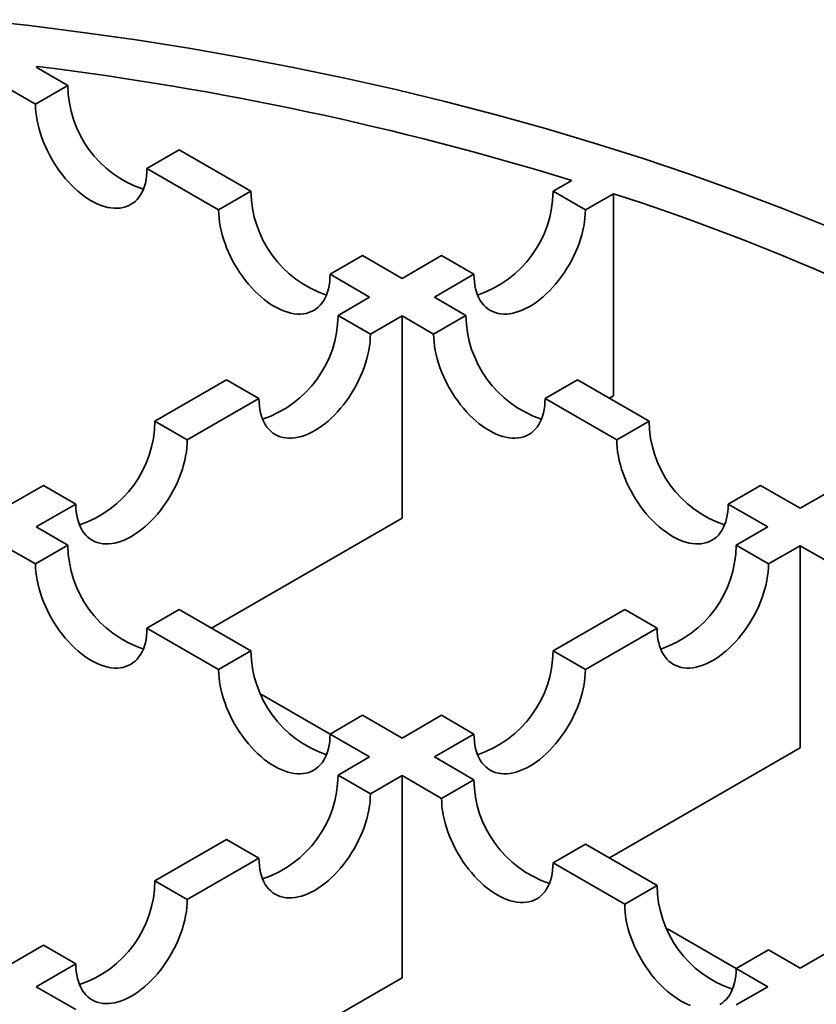
# Model space of a CAD drawing. Units: inches. Extents: x 0.2 to 8.4, y 0.1 to 10.9.
# Drawn here: x 2.5 to 2.7, y 6 to 6.2 of the extents above; entities that cross this region are included whole.
import ezdxf

# ---------------------------------------------------------------- set-up
doc = ezdxf.new("R2010")
doc.units = ezdxf.units.IN
doc.header["$MEASUREMENT"] = 0

msp = doc.modelspace()

# ---------------------------------------------------------------- linework, layer by layer
at = {"color": 7, "linetype": 'Continuous', "lineweight": 35}
for p, q in [((2.529727262978399, 6.172012385025915), (2.529443155469798, 6.171848373252288)), ((2.529727262978399, 6.171684358421015), (2.529727262978399, 6.172012385025915)), ((2.536346853850235, 6.167862953009316), (2.529443155469798, 6.171848373252288)), ((2.522372072705757, 6.167766324061467), (2.529275771086194, 6.163780903818497)), ((2.536346853850235, 6.167862953009316), (2.529275771086194, 6.163780903818497)), ((2.560705844807635, 6.153800806850807), (2.553634762043594, 6.149718757659986)), ((2.576365190581617, 6.144760858956188), (2.560705844807635, 6.153800806850807)), ((2.553634762043594, 6.149718757659986), (2.569294107817576, 6.140678809765368)), ((2.642371800162614, 6.144761057273034), (2.64647800665853, 6.147131519826413)), ((2.576365190581617, 6.144760858956188), (2.569294107817576, 6.140678809765368)), ((2.642371800162614, 6.144761057273034), (2.64944286996318, 6.140679015565868)), ((2.655581645563341, 6.144222855287092), (2.64944286996318, 6.140679015565868)), ((2.655581645563341, 6.100027585073977), (2.655581645563341, 6.144222855287092)), ((2.600724188020754, 6.130698709055851), (2.593653105256713, 6.12661665986503)), ((2.609368323606077, 6.125708555800842), (2.600724188020754, 6.130698709055851)), ((2.609368323606077, 6.125708555800842), (2.618012809205214, 6.130698911114525)), ((2.618012809205214, 6.130698911114525), (2.62508387900578, 6.126616869407359)), ((2.593653105256713, 6.12661665986503), (2.602297240842036, 6.121626506610022)), ((2.62508387900578, 6.126616869407359), (2.616439393406643, 6.121626514093676)), ((2.595393723950243, 6.117641191138215), (2.602297240842036, 6.121626506610022)), ((2.623343253830512, 6.117641000305023), (2.616439393406643, 6.121626514093676)), ((2.595393723950243, 6.117641191138215), (2.60246479375081, 6.113559149431049)), ((2.609368310642603, 6.117544464902856), (2.60246479375081, 6.113559149431049)), ((2.609368310642603, 6.117544464902856), (2.609368310642603, 6.073349194689741)), ((2.609368310642603, 6.117544464902856), (2.616272171066472, 6.113558951114203)), ((2.623343253830512, 6.117641000305023), (2.616272171066472, 6.113558951114203)), ((2.555375387218861, 6.094539097085086), (2.571034732992843, 6.103579044979705)), ((2.571034732992843, 6.103579044979705), (2.57810580279341, 6.099497003272539)), ((2.647702248028781, 6.103578852275599), (2.640631165264741, 6.099496803084779)), ((2.6633616002845, 6.094538900639153), (2.647702248028781, 6.103578852275599)), ((2.57810580279341, 6.099497003272539), (2.562446457019427, 6.09045705537792)), ((2.640631165264741, 6.099496803084779), (2.65629051752046, 6.090456851448334)), ((2.655581645563341, 6.100027585073977), (2.654717759618224, 6.099528874333218)), ((2.555375387218861, 6.094539097085086), (2.562446457019427, 6.09045705537792)), ((2.6633616002845, 6.094538900639153), (2.65629051752046, 6.090456851448334)), ((2.522372079187494, 6.075486692900403), (2.531016396261461, 6.080476950926577)), ((2.531016396261461, 6.080476950926577), (2.538087466062028, 6.076394909219411)), ((2.687720592862335, 6.080476753545187), (2.680649510098294, 6.076394704354366)), ((2.696364555871403, 6.07548669991633), (2.687720592862335, 6.080476753545187)), ((2.705009041470539, 6.080477055230012), (2.696364555871403, 6.07548669991633)), ((2.538087466062028, 6.076394909219411), (2.52944314898806, 6.071404651193237)), ((2.680649510098294, 6.076394704354366), (2.689293473107362, 6.071404650725509)), ((2.609368310642603, 6.073349194689741), (2.567721528163115, 6.049307018916433)), ((2.536347009411929, 6.067419137404586), (2.52944314898806, 6.071404651193237)), ((2.689293473107362, 6.071404650725509), (2.682389956215569, 6.067419335253702)), ((2.522372092150968, 6.067322616969727), (2.529275952574837, 6.063337103181073)), ((2.536347009411929, 6.067419137404586), (2.529275952574837, 6.063337103181073)), ((2.689461024395701, 6.063337294481993), (2.682389956215569, 6.067419335253702)), ((2.689461024395701, 6.063337294481993), (2.696364541287494, 6.0673226099538)), ((2.696364541287494, 6.023127339740685), (2.696364541287494, 6.0673226099538)), ((2.696364541287494, 6.0673226099538), (2.705008504296563, 6.062332556324943)), ((2.560706003610197, 6.05335698937516), (2.553634946773106, 6.04927495515165)), ((2.576365355865917, 6.044317037738716), (2.560706003610197, 6.05335698937516)), ((2.658030965258169, 6.053357189095192), (2.642371619484187, 6.044317241200575)), ((2.665102033438301, 6.049275148323483), (2.658030965258169, 6.053357189095192)), ((2.553634946773106, 6.04927495515165), (2.569294299028825, 6.040235003515204)), ((2.649442687664318, 6.040235200428866), (2.665102033438301, 6.049275148323483)), ((2.576365355865917, 6.044317037738716), (2.569294299028825, 6.040235003515204)), ((2.649442687664318, 6.040235200428866), (2.642371619484187, 6.044317241200575)), ((2.578637467294072, 6.034824966061736), (2.593653273781882, 6.026156525489269)), ((2.600724348443751, 6.030254890644748), (2.593653291606659, 6.026172856421238)), ((2.60936831145282, 6.025264837015892), (2.600724348443751, 6.030254890644748)), ((2.618012628526787, 6.030255095042063), (2.60936831145282, 6.025264837015892)), ((2.625083696706919, 6.026173054270354), (2.618012628526787, 6.030255095042063)), ((2.593653291606659, 6.026172856421238), (2.602297254615728, 6.021182802792381)), ((2.616439379632951, 6.021182796244182), (2.625083696706919, 6.026173054270354)), ((2.654717758808006, 5.999085163967377), (2.696364541287494, 6.023127339740685)), ((2.602297254615728, 6.021182802792381), (2.595393556235291, 6.017197382549409)), ((2.625083342642019, 6.016192742615326), (2.616439379632951, 6.021182796244182)), ((2.602464624415423, 6.013115341777699), (2.595393556235291, 6.017197382549409)), ((2.602464624415423, 6.013115341777699), (2.60936832279586, 6.017100762020672)), ((2.60936832279586, 5.972905491807555), (2.60936832279586, 6.017100762020672)), ((2.60936832279586, 6.017100762020672), (2.618012285804928, 6.012110708391813)), ((2.625083342642019, 6.016192742615326), (2.618012285804928, 6.012110708391813)), ((2.571034565277891, 6.003135236390899), (2.555375219503909, 5.994095288496281)), ((2.578105633458023, 5.99905319561919), (2.571034565277891, 6.003135236390899)), ((2.649442335219854, 6.00213059552136), (2.642371278382762, 5.998048561297847)), ((2.665101687475573, 5.993090643884912), (2.649442335219854, 6.00213059552136)), ((2.562446287684041, 5.990013247724571), (2.578105633458023, 5.99905319561919)), ((2.642371278382762, 5.998048561297847), (2.658030630638482, 5.989008609661401)), ((2.562446287684041, 5.990013247724571), (2.555375219503909, 5.994095288496281)), ((2.665101687475573, 5.993090643884912), (2.658030630638482, 5.989008609661401)), ((2.667373798903728, 5.983598572207933), (2.682389604581322, 5.974930132103195)), ((2.531016222064772, 5.980033138595943), (2.522372086479448, 5.975042985340934)), ((2.538087290244903, 5.975951097824234), (2.531016222064772, 5.980033138595943)), ((2.689460681673842, 5.97902849585549), (2.68238962483675, 5.974946461631978)), ((2.696364542097711, 5.975042982066836), (2.689460681673842, 5.97902849585549)), ((2.705008859171679, 5.980033240093008), (2.696364542097711, 5.975042982066836)), ((2.52944315465958, 5.970960944569225), (2.538087290244903, 5.975951097824234)), ((2.68238962483675, 5.974946461631978), (2.689293485260619, 5.970960947843325)), ((2.567721527352897, 5.948863308550594), (2.60936832279586, 5.972905491807555)), ((2.538087117668648, 5.965970890940368), (2.52944315465958, 5.970960944569225)), ((2.689293485260619, 5.970960947843325), (2.682389786880182, 5.966975527600353))]:
    msp.add_line(p, q, dxfattribs=at)
at = {"color": 7, "linetype": 'Continuous', "lineweight": 35, "flags": 128}
for points in [[(2.757187674774789, 6.110599139069972), (2.748529305294392, 6.115364438439674), (2.739659283595397, 6.119998196209757), (2.730583580978277, 6.124497264568016), (2.721308364005839, 6.128858622456645), (2.711839890795432, 6.133079315703003), (2.702184532894806, 6.13715647432556), (2.692348872508168, 6.141087376144966), (2.682339495080602, 6.144869327045573), (2.672163186991041, 6.148499786326654), (2.661826864253168, 6.151976318058645), (2.651337455844138, 6.155296538697566), (2.640702104638438, 6.158458240565317), (2.629927947028815, 6.161459249660244), (2.619022320341876, 6.164297575330231), (2.607992542459012, 6.166971268083262), (2.596846093305049, 6.169478524358585), (2.585590504658709, 6.171817660333919), (2.574233412006514, 6.17398711192546), (2.562782450834982, 6.17598537491864), (2.551245373301904, 6.177811117222942), (2.539629970455494, 6.179463104035364), (2.527944098161341, 6.180940212807717), (2.516195677102404, 6.182241463181255)], [(2.529275771086194, 6.163780903818497), (2.529297990481601, 6.162918887464141), (2.529364570886975, 6.16203436066347), (2.529475265996299, 6.161130552881295), (2.529629673941862, 6.16021076093167), (2.529827237294257, 6.159278337399733), (2.530067230098908, 6.158336687365852), (2.53034878380302, 6.157389243263581), (2.530670848365152, 6.156439474699893), (2.531032282999543, 6.155490827883022), (2.531431726541363, 6.154546788763904), (2.531867765971885, 6.153610775456967), (2.532338780856788, 6.152686221962523), (2.532843060017428, 6.151776495376339), (2.533378762640418, 6.15088491787279), (2.533943931241097, 6.150014742380246), (2.534536517590485, 6.149169137613767), (2.535154343824854, 6.148351197427536), (2.535795167263104, 6.147563899654155), (2.536456641516339, 6.146810121070737), (2.537136355378289, 6.146092611205505), (2.537831819861837, 6.145413994207797), (2.538540520052918, 6.144776731428572), (2.539259850293144, 6.144183160709905), (2.539987191960652, 6.143635443998186), (2.540719887543155, 6.143135582311428), (2.541455266564894, 6.142685397029528), (2.542190645586633, 6.142286531765476), (2.542923341169136, 6.141940441139276), (2.543650682836644, 6.141648387036716), (2.544370000113395, 6.14141144422181), (2.545078700304476, 6.141230459177308), (2.545774164788024, 6.141106109973928), (2.546453878649974, 6.141038838918684), (2.547115352903209, 6.141028895585596), (2.547756176341459, 6.141076314365939), (2.548374002575828, 6.141180927565561), (2.548966588925216, 6.141342346696337), (2.549531757525896, 6.141559992412023), (2.55006747311236, 6.14183305334875), (2.550571752273, 6.142160551609137), (2.551042767157902, 6.142541282893053), (2.55147879362495, 6.142973863273196), (2.551878250130244, 6.143456707211928), (2.552239671801161, 6.143988057966141), (2.552561749326768, 6.144565971217742), (2.552843290067405, 6.145188347816315), (2.553083282872056, 6.145852908055967), (2.553280846224451, 6.146557229796513), (2.553435254170014, 6.147298746126895), (2.553545962242813, 6.148074740572613), (2.553612542648187, 6.148882395273509), (2.553634762043594, 6.149718757659986)], [(2.569294107817576, 6.140678809765368), (2.569316327212983, 6.139816793411013), (2.569382920581832, 6.138932259126687), (2.569493615691155, 6.138028451344512), (2.569648023636718, 6.137108659394887), (2.569845586989113, 6.136176235862949), (2.570085579793765, 6.135234585829069), (2.570367133497876, 6.134287141726799), (2.570689198060009, 6.133337373163108), (2.571050619730925, 6.132388733829893), (2.57145007623622, 6.131444687227121), (2.571886115666742, 6.130508673920184), (2.572357130551644, 6.12958412042574), (2.572861409712285, 6.128674393839556), (2.573397112335274, 6.127782816336008), (2.573962280935954, 6.126912640843464), (2.574554867285342, 6.126067036076984), (2.57517269351971, 6.125249095890753), (2.575813516957961, 6.124461798117372), (2.576474991211195, 6.123708019533953), (2.577154705073145, 6.122990509668722), (2.577850169556694, 6.122311892671014), (2.578558869747775, 6.121674629891789), (2.579278187024526, 6.121081066656776), (2.580005528692033, 6.120533349945057), (2.580738224274537, 6.1200334882583), (2.581473603296276, 6.119583302976399), (2.582208982318015, 6.119184437712349), (2.582941690863993, 6.118838339602494), (2.583669019568026, 6.118546292983588), (2.584388349808251, 6.118309342685028), (2.585097043517595, 6.118128361382353), (2.585792514482881, 6.118004008437145), (2.586472228344831, 6.117936737381901), (2.587133702598065, 6.117926794048812), (2.587774526036315, 6.117974212829157), (2.588392352270684, 6.118078826028778), (2.588984932138335, 6.118240248901381), (2.589550107220752, 6.11845789087524), (2.590085816325479, 6.118730955553794), (2.590590095486119, 6.119058453814181), (2.591061110371022, 6.119439185098098), (2.591497136838069, 6.119871765478239), (2.591896593343364, 6.120354609416972), (2.592258015014281, 6.120885960171186), (2.592580092539887, 6.121463873422785), (2.592861633280525, 6.12208625002136), (2.593101626085176, 6.122750810261011), (2.593299189437571, 6.123455132001558), (2.593453603864871, 6.124196644590111), (2.593564305455932, 6.124972642777657), (2.593630885861306, 6.125780297478552), (2.593653105256713, 6.12661665986503)], [(2.62508387900578, 6.126616869407359), (2.625106098401187, 6.125780507020881), (2.625172678806562, 6.124972852319986), (2.625283360952411, 6.124196842906957), (2.625437781861448, 6.12345533406023), (2.625635345213843, 6.122751012319684), (2.625875350981969, 6.122086459563688), (2.626156891722606, 6.121464082965113), (2.626478956284738, 6.120886162229858), (2.626840377955655, 6.120354811475646), (2.62723983446095, 6.119871967536913), (2.627675873891472, 6.119439394640425), (2.628146888776374, 6.119058663356508), (2.628651167937015, 6.118731165096122), (2.629186870560004, 6.11845809667574), (2.629752052124158, 6.11824045844371), (2.630344612546597, 6.118079024345623), (2.63096245174444, 6.117974418629657), (2.631603262219216, 6.117926992365659), (2.632264736472451, 6.117936935698747), (2.632944463297875, 6.118004214237646), (2.633639927781424, 6.118128563441027), (2.63434861500903, 6.118309541001874), (2.63506795821273, 6.118546498784089), (2.635795286916763, 6.118838545402995), (2.636527982499267, 6.119184636029194), (2.63726337448448, 6.119583508776899), (2.637998740542745, 6.120033686575145), (2.638731436125248, 6.120533548261903), (2.63945879075623, 6.121081272457277), (2.640178108032981, 6.121674835692289), (2.640886795260588, 6.122312090987859), (2.641582285671085, 6.122990722952878), (2.642261986569561, 6.123708225334455), (2.642923460822795, 6.124462003917873), (2.643564271297571, 6.125249294207599), (2.644182110495414, 6.126067241877485), (2.644774696844802, 6.126912846643964), (2.645339878408956, 6.127783029620162), (2.645875581031946, 6.128674607123711), (2.646379860192586, 6.129584333709896), (2.646850875077489, 6.130508887204339), (2.647286888581062, 6.131444885543967), (2.647686345086357, 6.132388932146739), (2.648047766757273, 6.133337571479955), (2.648369857246354, 6.134287355010954), (2.648651397986991, 6.13523479162957), (2.648891377828168, 6.136176434179795), (2.649088941180563, 6.137108857711733), (2.649243362089601, 6.138028657145012), (2.649354070162399, 6.138932472410843), (2.649420650567773, 6.139816999211513), (2.64944286996318, 6.140679015565868)], [(2.57810580279341, 6.099497003272539), (2.578128022188817, 6.09866064088606), (2.578194602594191, 6.097852986185166), (2.578305310666989, 6.097076991739447), (2.578459731576026, 6.09633548289272), (2.578657294928422, 6.095631161152174), (2.578897274769599, 6.094966593428868), (2.579178815510236, 6.094344216830294), (2.579500905999317, 6.093766311062348), (2.579862327670233, 6.093234960308135), (2.580261784175528, 6.092752116369403), (2.580697797679101, 6.092319528505606), (2.581168812564003, 6.091938797221689), (2.581673091724644, 6.091611298961302), (2.582208820274583, 6.09133824550823), (2.582773975911788, 6.09112059230889), (2.583366562261176, 6.090959173178113), (2.583984401459019, 6.090854567462147), (2.584625211933794, 6.090807141198148), (2.585286686187029, 6.090817084531237), (2.585966387085505, 6.090884348102826), (2.586661877496002, 6.091008712273515), (2.587370564723609, 6.091189689834364), (2.588089882000359, 6.091426632649269), (2.588817236631342, 6.091718694235484), (2.589549932213845, 6.092064784861684), (2.59028529827211, 6.09246364264208), (2.591020690257323, 6.092913835407635), (2.591753385839827, 6.093413697094393), (2.59248071454386, 6.093961406322457), (2.59320005774756, 6.09455498452478), (2.593908744975166, 6.095192239820349), (2.594604209458715, 6.095870856818057), (2.595283936284139, 6.096588374166944), (2.595945410537374, 6.097342152750362), (2.596586221012149, 6.098129443040088), (2.597204060209993, 6.098947390709974), (2.597796620632431, 6.099792980509145), (2.598361802196586, 6.100663163485342), (2.598897504819575, 6.101554740988891), (2.599401783980216, 6.102464467575076), (2.599872798865118, 6.103389021069519), (2.60030883829564, 6.104325034376457), (2.600708294800935, 6.105269080979229), (2.601069716471852, 6.106217720312444), (2.601391781033984, 6.107167488876134), (2.601673347701571, 6.10811494046206), (2.601913327542747, 6.109056583012284), (2.602110890895142, 6.109989006544223), (2.602265311804179, 6.110908805977502), (2.602375993950028, 6.111812606276023), (2.602442574355403, 6.112697133076694), (2.60246479375081, 6.113559149431049)], [(2.616272171066472, 6.113558951114203), (2.616294390461879, 6.112696934759848), (2.616360970867253, 6.111812407959177), (2.616471672458315, 6.110908596435174), (2.616626086885614, 6.109988800743722), (2.616823650238009, 6.109056377211784), (2.61706364304266, 6.108114727177904), (2.617345183783297, 6.107167290559287), (2.617667261308904, 6.106217514511944), (2.618028682979821, 6.105268875178727), (2.618428139485116, 6.104324828575955), (2.618864165952163, 6.103388822752673), (2.619335180837065, 6.10246426925823), (2.619839459997706, 6.101554542672046), (2.620375169102433, 6.10066296142667), (2.62094034418485, 6.099792782192298), (2.6215329240525, 6.098947181167646), (2.622150750286869, 6.098129240981415), (2.62279157372512, 6.097341943208034), (2.623453047978354, 6.096588164624616), (2.624132755358567, 6.095870658501211), (2.624828232805589, 6.095192034019849), (2.625536920033196, 6.094554778724278), (2.626256250273422, 6.093961208005611), (2.626983591940929, 6.093413491293892), (2.627716287523433, 6.092913629607135), (2.628451666545172, 6.092463444325234), (2.629187045566911, 6.092064579061184), (2.629919741149414, 6.091718488434983), (2.630647082816922, 6.091426434332424), (2.631366413057147, 6.091189484033863), (2.632075106766491, 6.091008502731188), (2.632770577731776, 6.090884149785979), (2.633450291593726, 6.090816878730736), (2.634111759365224, 6.090806939139474), (2.634752582803474, 6.090854357919819), (2.635370409037843, 6.090958971119441), (2.635962995387231, 6.091120390250216), (2.636528170469648, 6.091338032224074), (2.637063873092638, 6.091611100644456), (2.637568152253278, 6.091938598904843), (2.638039167138181, 6.09231933018876), (2.638475196846096, 6.092751908697988), (2.638874653351391, 6.093234752636722), (2.639236075022307, 6.093766103390934), (2.639558149307046, 6.094344018513448), (2.639839693288552, 6.094966393241108), (2.640079686093203, 6.09563095348076), (2.640277249445598, 6.096335275221306), (2.640431663872898, 6.09707678780986), (2.640542362223091, 6.09785278786832), (2.640608942628464, 6.098660442569215), (2.640631165264741, 6.099496803084779)], [(2.538087466062028, 6.076394909219411), (2.538109685457435, 6.075558546832933), (2.538176265862809, 6.074750892132038), (2.538286960972133, 6.073974890202664), (2.53844138188117, 6.073233381355937), (2.538638945233565, 6.072529059615391), (2.538878938038216, 6.07186449937574), (2.539160478778853, 6.071242122777165), (2.53948255630446, 6.070664209525566), (2.539843977975377, 6.070132858771353), (2.540243434480671, 6.069650014832619), (2.540679460947719, 6.069217434452478), (2.541150475832621, 6.068836703168561), (2.541654754993262, 6.068509204908175), (2.542190457616251, 6.068236136487792), (2.542755639180406, 6.068018498255761), (2.543348212566319, 6.06785707164133), (2.543966051764162, 6.067752465925365), (2.544606862238938, 6.067705039661366), (2.545268336492173, 6.067714982994454), (2.545948050354123, 6.067782254049698), (2.546643527801146, 6.067906610736733), (2.547352215028752, 6.068087588297581), (2.548071545268977, 6.068324538596142), (2.548798886936485, 6.068616592698701), (2.549531582518989, 6.068962683324902), (2.550266961540728, 6.069361548588952), (2.551002340562466, 6.069811733870852), (2.55173503614497, 6.070311595557609), (2.552462377812478, 6.070859312269328), (2.553181708052703, 6.071452882987996), (2.553890395280309, 6.072090138283566), (2.554585872727333, 6.072768762764929), (2.555265586589282, 6.073486272630162), (2.555927060842517, 6.07424005121358), (2.556567871317293, 6.075027341503306), (2.557185710515137, 6.075845289173191), (2.55777828390105, 6.076690886456015), (2.558343465465204, 6.077561069432215), (2.558879168088194, 6.078452646935764), (2.559383447248834, 6.079362373521947), (2.559854462133736, 6.080286927016392), (2.560290488600784, 6.081222932839674), (2.560689945106078, 6.082166979442445), (2.561051366776995, 6.083115618775662), (2.561373444302602, 6.084065394823006), (2.561654985043239, 6.085012831441622), (2.56189497784789, 6.085954481475502), (2.562092541200285, 6.086886905007439), (2.562246962109322, 6.08780670444072), (2.562357657218647, 6.088710512222894), (2.56242423762402, 6.089595039023566), (2.562446457019427, 6.09045705537792)], [(2.65629051752046, 6.090456851448334), (2.656312736915867, 6.089594835093978), (2.656379320562109, 6.088710306422393), (2.656490018912302, 6.087806496769304), (2.656644430098734, 6.086886702948767), (2.656841993451128, 6.085954279416828), (2.65708198625578, 6.085012629382948), (2.657363533478154, 6.084065189022504), (2.657685604522024, 6.083115416716988), (2.658047029433809, 6.082166775512859), (2.658446485939104, 6.081222728910086), (2.658882515647019, 6.08028672121589), (2.659353530531922, 6.079362167721446), (2.659857809692562, 6.078452441135262), (2.660393512315552, 6.077560863631713), (2.660958687397969, 6.076690684397343), (2.661551270506488, 6.075845081501777), (2.662169099981726, 6.075027139444632), (2.662809920179107, 6.074239843542165), (2.663471391191474, 6.07348606682966), (2.664151105053424, 6.072768556964428), (2.664846576018709, 6.072089936224892), (2.665555269728053, 6.071452677187495), (2.666274598347844, 6.070859107404285), (2.667001938394917, 6.070311391628023), (2.667734633977421, 6.069811529941265), (2.66847001299916, 6.069361344659365), (2.669205393641333, 6.068962478459857), (2.669938089223836, 6.068616387833658), (2.67066542927091, 6.068324334666554), (2.671384757890701, 6.068087385303451), (2.672093451600044, 6.067906404000776), (2.67278892256533, 6.067782051055567), (2.673468634806845, 6.067714780935781), (2.674130107439646, 6.067704838538149), (2.674770927637028, 6.067752259189406), (2.675388757112266, 6.067856870518114), (2.67598133860035, 6.06801829245526), (2.676546513682768, 6.068235934429119), (2.677082217926191, 6.068509001914044), (2.677586498707266, 6.068836499238974), (2.678057511971734, 6.069217231458347), (2.678493543300084, 6.069649809032119), (2.678892998184944, 6.070132653906308), (2.679254422286513, 6.070664003257336), (2.679576494950817, 6.071241919315307), (2.679858041362974, 6.071864292639782), (2.680098033357408, 6.072528853347161), (2.680295596709803, 6.073233175087708), (2.680450009516668, 6.073974688611719), (2.680560707866861, 6.074750688670179), (2.680627289892669, 6.075558342435617), (2.680649510098294, 6.076394704354366)], [(2.529275952574837, 6.063337103181073), (2.529298171970245, 6.062475086826718), (2.529364752375619, 6.061590560026048), (2.52947545396668, 6.060686748502045), (2.52962986839398, 6.059766952810593), (2.529827431746375, 6.058834529278655), (2.530067424551026, 6.057892879244775), (2.530348965291664, 6.056945442626159), (2.530671042817271, 6.055995666578815), (2.531032464488187, 6.055047027245598), (2.531431920993481, 6.054102980642827), (2.531867947460529, 6.053166974819544), (2.532338962345432, 6.052242421325101), (2.532843241506072, 6.051332694738917), (2.533378950610798, 6.05044111349354), (2.533944125693215, 6.049570934259169), (2.534536705560866, 6.048725333234517), (2.535154531795235, 6.047907393048286), (2.535795355233485, 6.047120095274905), (2.53645682948672, 6.046366316691487), (2.537136536866933, 6.045648810568083), (2.537832014313956, 6.04497018608672), (2.538540701541562, 6.044332930791149), (2.539260031781787, 6.043739360072482), (2.539987373449295, 6.043191643360762), (2.540720069031798, 6.042691781674005), (2.541455448053537, 6.042241596392104), (2.542190827075276, 6.041842731128054), (2.54292352265778, 6.041496640501854), (2.543650864325287, 6.041204586399294), (2.544370194565513, 6.040967636100733), (2.545078888274857, 6.040786654798058), (2.545774359240142, 6.040662301852851), (2.546454073102092, 6.040595030797607), (2.54711554087359, 6.040585091206345), (2.547756364311839, 6.04063250998669), (2.548374190546209, 6.040737123186311), (2.548966776895597, 6.040898542317087), (2.549531951978014, 6.041116184290945), (2.550067654601003, 6.041389252711327), (2.550571933761644, 6.041716750971713), (2.551042948646546, 6.04209748225563), (2.551478978354462, 6.042530060764858), (2.551878434859757, 6.043012904703592), (2.552239856530673, 6.043544255457805), (2.552561930815412, 6.044122170580319), (2.552843474796918, 6.04474454530798), (2.553083467601569, 6.04540910554763), (2.553281030953964, 6.046113427288176), (2.553435445381263, 6.046854939876731), (2.553546143731456, 6.047630939935191), (2.55361272413683, 6.048438594636086), (2.553634946773106, 6.04927495515165)], [(2.665102033438301, 6.049275148323483), (2.665124252833708, 6.048438785937006), (2.665190833239082, 6.047631131236111), (2.665301541311881, 6.046855136790391), (2.665455962220918, 6.046113627943665), (2.665653525573313, 6.045409306203119), (2.665893505414489, 6.044744738479813), (2.666175046155126, 6.044122361881239), (2.666497136644208, 6.043544456113294), (2.666858558315124, 6.043013105359079), (2.667258014820419, 6.042530261420347), (2.667694028323992, 6.04209767355655), (2.668165043208894, 6.041716942272634), (2.668669322369535, 6.041389444012247), (2.669205050919474, 6.041116390559175), (2.669770206556679, 6.040898737359834), (2.670362792906067, 6.040737318229058), (2.670980632103911, 6.040632712513092), (2.671621442578686, 6.040585286249092), (2.672282916831921, 6.040595229582181), (2.672962617730396, 6.04066249315377), (2.673658108140894, 6.04078685732446), (2.6743667953685, 6.040967834885308), (2.675086112645251, 6.041204777700214), (2.675813467276233, 6.041496839286428), (2.676546162858736, 6.041842929912629), (2.677281528917001, 6.042241787693024), (2.678016920902214, 6.04269198045858), (2.678749616484718, 6.043191842145337), (2.679476945188751, 6.043739551373402), (2.680196288392451, 6.044333129575723), (2.680904975620058, 6.044970384871294), (2.681600440103606, 6.045649001869002), (2.68228016692903, 6.046366519217888), (2.682941641182265, 6.047120297801308), (2.683582451657041, 6.047907588091033), (2.684200290854884, 6.048725535760918), (2.684792851277323, 6.04957112556009), (2.685358032841477, 6.050441308536287), (2.685893735464467, 6.051332886039837), (2.686398014625107, 6.05224261262602), (2.68686902951001, 6.053167166120464), (2.687305068940531, 6.054103179427401), (2.687704525445826, 6.055047226030172), (2.688065947116743, 6.055995865363389), (2.688388011678875, 6.056945633927079), (2.688669578346461, 6.057893085513004), (2.688909558187638, 6.058834728063229), (2.689107121540033, 6.059767151595167), (2.68926154244907, 6.060686951028447), (2.68937222459492, 6.061590751326967), (2.689438805000294, 6.062475278127638), (2.689461024395701, 6.063337294481993)], [(2.569294299028825, 6.040235003515204), (2.569316518424233, 6.039372987160849), (2.569383102070475, 6.038488458489264), (2.569493800420668, 6.037584648836176), (2.569648211607099, 6.036664855015637), (2.569845774959494, 6.035732431483699), (2.570085767764145, 6.034790781449819), (2.57036731498652, 6.033843341089375), (2.57068938603039, 6.032893568783859), (2.571050810942174, 6.03194492757973), (2.57145026744747, 6.031000880976957), (2.571886297155385, 6.03006487328276), (2.572357312040288, 6.029140319788318), (2.572861591200928, 6.028230593202133), (2.573397293823918, 6.027339015698583), (2.573962468906335, 6.026468836464214), (2.574555052014854, 6.025623233568647), (2.575172881490092, 6.024805291511504), (2.575813701687473, 6.024017995609035), (2.576475172699839, 6.02326421889653), (2.577154886561789, 6.022546709031299), (2.577850357527075, 6.021868088291764), (2.578559051236418, 6.021230829254366), (2.57927837985621, 6.020637259471155), (2.580005719903283, 6.020089543694893), (2.580738415485786, 6.019589682008136), (2.581473794507525, 6.019139496726235), (2.582209175149698, 6.018740630526729), (2.582941870732202, 6.018394539900529), (2.583669210779275, 6.018102486733424), (2.584388539399066, 6.017865537370321), (2.58509723310841, 6.017684556067646), (2.585792704073696, 6.017560203122438), (2.586472416315211, 6.017492933002651), (2.587133888948012, 6.01748299060502), (2.587774709145394, 6.017530411256278), (2.588392538620631, 6.017635022584984), (2.588985120108716, 6.017796444522132), (2.589550295191133, 6.01801408649599), (2.590085999434557, 6.018287153980914), (2.590590280215632, 6.018614651305844), (2.5910612934801, 6.018995383525217), (2.59149732480845, 6.019427961098989), (2.591896779693311, 6.019910805973178), (2.592258203794878, 6.020442155324208), (2.592580276459182, 6.021020071382178), (2.59286182287134, 6.021642444706653), (2.593101814865774, 6.022307005414033), (2.593299378218169, 6.023011327154578), (2.593453791025035, 6.02375284067859), (2.593564489375227, 6.024528840737049), (2.593631071401036, 6.025336494502487), (2.593653291606659, 6.026172856421238)], [(2.625083696706919, 6.026173054270354), (2.625105916102326, 6.025336691883877), (2.6251724965077, 6.024529037182982), (2.625283191617024, 6.023753035253608), (2.625437612526061, 6.023011526406881), (2.625635175878456, 6.022307204666335), (2.625875168683107, 6.021642644426684), (2.626156709423745, 6.02102026782811), (2.626478786949352, 6.02044235457651), (2.626840208620268, 6.019911003822297), (2.627239665125563, 6.019428159883564), (2.62767569159261, 6.018995579503422), (2.628146706477513, 6.018614848219506), (2.628650985638153, 6.018287349959119), (2.629186688261143, 6.018014281538737), (2.629751869825297, 6.017796643306705), (2.63034444321121, 6.017635216692274), (2.630962282409054, 6.017530610976308), (2.63160309288383, 6.01748318471231), (2.632264567137064, 6.017493128045398), (2.632944280999014, 6.017560399100642), (2.633639758446037, 6.017684755787678), (2.634348445673643, 6.017865733348525), (2.635067775913869, 6.018102683647085), (2.635795117581376, 6.018394737749646), (2.63652781316388, 6.018740828375845), (2.637263192185618, 6.019139693639897), (2.637998571207357, 6.019589878921797), (2.638731266789861, 6.020089740608554), (2.639458608457369, 6.020637457320273), (2.640177938697594, 6.02123102803894), (2.6408866259252, 6.021868283334511), (2.641582103372223, 6.022546907815873), (2.642261817234173, 6.023264417681106), (2.642923291487408, 6.024018196264524), (2.643564101962184, 6.024805486554251), (2.644181941160028, 6.025623434224136), (2.644774514545941, 6.026469031506961), (2.645339696110095, 6.027339214483158), (2.645875398733085, 6.028230791986707), (2.646379677893725, 6.029140518572891), (2.646850692778628, 6.030065072067336), (2.647286719245675, 6.031001077890618), (2.64768617575097, 6.03194512449339), (2.648047597421886, 6.032893763826606), (2.648369674947493, 6.03384353987395), (2.648651215688131, 6.034790976492566), (2.648891208492782, 6.035732626526446), (2.649088771845176, 6.036665050058384), (2.649243192754213, 6.037584849491664), (2.649353887863538, 6.038488657273838), (2.649420468268911, 6.039373184074511), (2.649442687664318, 6.040235200428866)], [(2.578105633458023, 5.99905319561919), (2.57812785285343, 5.998216833232711), (2.578194433258804, 5.997409178531817), (2.578305141331603, 5.996633184086098), (2.578459549277166, 5.995891667755717), (2.57865711262956, 5.995187346015171), (2.578897105434211, 5.994522785775519), (2.579178646174848, 5.993900409176945), (2.579500723700455, 5.993322495925345), (2.579862145371372, 5.992791145171132), (2.580261601876667, 5.992308301232399), (2.580697628343714, 5.991875720852257), (2.581168643228616, 5.99149498956834), (2.581672922389257, 5.991167491307953), (2.582208637975721, 5.990894430371227), (2.582773806576401, 5.990676784655541), (2.583366392925789, 5.990515365524764), (2.583984219160158, 5.990410752325144), (2.584625042598408, 5.990363333544799), (2.585286516851643, 5.990373276877888), (2.585966230713593, 5.990440547933132), (2.586661695197141, 5.990564897136513), (2.587370395388222, 5.990745882181015), (2.588089712664973, 5.990982824995921), (2.58881705433248, 5.991274879098481), (2.589549749914984, 5.991620969724681), (2.590285128936723, 5.992019834988731), (2.591020507958462, 5.992470020270631), (2.591753203540966, 5.992969881957388), (2.592480545208473, 5.993517598669108), (2.593199875448699, 5.994111169387775), (2.593908575639779, 5.994748432167), (2.594604040123327, 5.995427049164708), (2.595283753985278, 5.99614455902994), (2.595945228238512, 5.996898337613358), (2.596586051676763, 5.997685635386739), (2.597203877911132, 5.998503575572971), (2.59779646426052, 5.999349180339451), (2.598361632861199, 6.000219355831993), (2.598897335484189, 6.001110933335544), (2.599401614644829, 6.002020659921727), (2.599872629529732, 6.00294521341617), (2.600308668960253, 6.003881226723108), (2.600708112502074, 6.004825265842225), (2.601069547136465, 6.005773912659095), (2.601391611698597, 6.006723681222785), (2.601673165402709, 6.007671125325056), (2.60191315820736, 6.008612775358936), (2.602110721559755, 6.009545198890874), (2.602265129505317, 6.010464990840499), (2.602375824614642, 6.011368798622674), (2.602442405020016, 6.012253325423345), (2.602464624415423, 6.013115341777699)], [(2.618012285804928, 6.012110708391813), (2.618034506010552, 6.011248691569731), (2.618101088036361, 6.010364163833602), (2.618211786386553, 6.009460354180513), (2.618366199193419, 6.008540559424519), (2.618563762545814, 6.00760813589258), (2.618803754540248, 6.006666486326429), (2.619085300952405, 6.005719046433714), (2.619407373616709, 6.00476927319274), (2.619768797718277, 6.00382063245634), (2.620168252603138, 6.002876586789024), (2.620604283931488, 6.00194057815937), (2.621075297195956, 6.001016025600384), (2.62157957797703, 6.000106298078743), (2.622115282220455, 5.999214719639737), (2.622680457302872, 5.998344540405367), (2.623273038790956, 5.997498938445258), (2.623890868266194, 5.996680996388113), (2.624531688463576, 5.995893700485645), (2.625193161096377, 5.995139922837684), (2.625872873337892, 5.994422413907909), (2.626568344303178, 5.993743793168373), (2.627277038012521, 5.993106534130976), (2.627996366632313, 5.992512964347766), (2.628723706679386, 5.991965248571503), (2.629456402261889, 5.991465386884745), (2.630191782904062, 5.991015200667388), (2.630927161925801, 5.990616335403337), (2.631659857508305, 5.990270244777139), (2.632387197555378, 5.989978191610034), (2.633106526175169, 5.989741242246931), (2.633815219884513, 5.989560260944256), (2.634510690849798, 5.989435907999049), (2.635190404711748, 5.989368636943804), (2.635851875724115, 5.98935869548163), (2.636492695921496, 5.989406116132887), (2.637110525396734, 5.989510727461594), (2.637703108505253, 5.989672148463284), (2.63826828358767, 5.989889790437142), (2.63880398621066, 5.990162858857524), (2.6393082653713, 5.990490357117912), (2.639779280256203, 5.990871088401827), (2.640215309964118, 5.991303666911056), (2.640614766469414, 5.991786510849789), (2.640976191381198, 5.992317859733088), (2.641298262425068, 5.992895776726517), (2.641579809647443, 5.993518149583263), (2.641819802452094, 5.994182709822914), (2.642017365804489, 5.99488703156346), (2.64217177699092, 5.995628546022928), (2.642282475341112, 5.996404546081388), (2.642349058987355, 5.997212198911369), (2.642371278382762, 5.998048561297847)], [(2.538087290244903, 5.975951097824234), (2.53810950964031, 5.975114735437757), (2.538176090045685, 5.974307080736861), (2.538286791636746, 5.973531082549315), (2.538441206064046, 5.972789569960761), (2.538638769416441, 5.972085248220215), (2.538878762221092, 5.971420687980563), (2.539160302961729, 5.97079831138199), (2.539482380487336, 5.970220398130389), (2.539843802158253, 5.969689047376177), (2.540243258663547, 5.969206203437444), (2.540679285130595, 5.968773623057301), (2.541150300015497, 5.968392891773386), (2.541654579176138, 5.968065393512997), (2.542190288280864, 5.967792328834443), (2.542755463363281, 5.967574686860585), (2.543348043230932, 5.967413263987981), (2.543965869465301, 5.96730865078836), (2.544606692903551, 5.967261232008017), (2.545268167156786, 5.967271175341105), (2.545947881018736, 5.967338446396349), (2.546643351984021, 5.967462799341556), (2.547352045693365, 5.967643780644232), (2.548071375933591, 5.967880730942793), (2.548798704637624, 5.968172777561699), (2.549531413183602, 5.968518875671553), (2.550266792205341, 5.968917740935603), (2.55100217122708, 5.969367926217503), (2.551734866809583, 5.96986778790426), (2.552462208477091, 5.97041550461598), (2.553181525753842, 5.971009067850993), (2.553890225944922, 5.971646330630217), (2.554585690428471, 5.972324947627926), (2.555265404290421, 5.973042457493158), (2.555926878543656, 5.973796236076575), (2.556567701981906, 5.974583533849957), (2.557185528216275, 5.975401474036188), (2.557778114565663, 5.976247078802668), (2.558343283166342, 5.97711725429521), (2.558878985789332, 5.97800883179876), (2.559383264949972, 5.978918558384944), (2.559854279834875, 5.979843111879387), (2.560290319265397, 5.980779125186325), (2.560689775770692, 5.981723171789096), (2.561051197441608, 5.982671811122313), (2.56137326200374, 5.983621579686002), (2.561654815707852, 5.984569023788273), (2.561894808512503, 5.985510673822153), (2.562092371864898, 5.986443097354091), (2.562246779810461, 5.987362889303715), (2.562357474919785, 5.988266697085891), (2.562424068288633, 5.989151231370217), (2.562446287684041, 5.990013247724571)], [(2.658030630638482, 5.989008609661401), (2.658052853274758, 5.988146591436132), (2.658119433680131, 5.987262064635462), (2.658230132030324, 5.986358254982373), (2.658384546457624, 5.98543845929092), (2.658582109810019, 5.984506035758983), (2.65882210261467, 5.983564385725103), (2.659103646596176, 5.982616947235574), (2.659425720880915, 5.981667173059143), (2.659787142551831, 5.980718533725926), (2.660186599057126, 5.979774487123154), (2.660622628765042, 5.978838479428958), (2.661093643649944, 5.977913925934515), (2.661597922810584, 5.977004199348331), (2.662133625433574, 5.976112621844782), (2.662698800515991, 5.97524244261041), (2.663291386865379, 5.974396837843931), (2.663909213099748, 5.973578897657701), (2.664550036537998, 5.97279159988432), (2.665211504309496, 5.972037825042728), (2.665891218171446, 5.971320315177497), (2.666586689136731, 5.970641694437961), (2.667295382846075, 5.970004435400564), (2.6680147130863, 5.969410864681896), (2.668742054753808, 5.968863147970176), (2.669474750336311, 5.968363286283419), (2.67021012935805, 5.967913101001519), (2.670945508379789, 5.967514235737469), (2.671678203962293, 5.967168145111269), (2.6724055456298, 5.966876091008708)], [(2.678822335905516, 5.96706075732074), (2.679326615066157, 5.967388255581128), (2.679797629951059, 5.967768986865044), (2.680233656418106, 5.968201567245186), (2.680633112923401, 5.96868441118392), (2.680994534594317, 5.969215761938133), (2.681316612119925, 5.969793675189733), (2.681598152860562, 5.970416051788306), (2.681838145665213, 5.971080612027959), (2.682035709017608, 5.971784933768505), (2.682190123444907, 5.972526446357058), (2.682300825035969, 5.973302444544606), (2.682367405441343, 5.9741100992455), (2.68238962483675, 5.974946461631978)]]:
    msp.add_lwpolyline(points, dxfattribs=at)
at = {"color": 7, "linetype": 'Continuous', "lineweight": 35}
for centre, radius, start, end in [((2.447071771130198, 5.497800021047106), 0.6792600695422643, 72.92855746951541, 83.01066421813016), ((2.560500809911941, 6.168097630164077), 0.02415509608339142, 180.5566619153877, 251.5176166783365), ((2.600519186798019, 6.144995562141662), 0.02415513648910467, 180.5567227317444, 251.5175807088944), ((2.618217782336863, 6.144995776180036), 0.02415515825019522, 288.4824560826086, 359.4432404767591), ((2.499200274269786, 5.660036428075888), 0.5088139439748117, 60.88801512606582, 72.1007054640351), ((2.571239788082092, 6.117875856784668), 0.02415507577898255, 288.4823813375785, 359.4433649156436), ((2.647497240362176, 6.117875698036108), 0.02415512675182605, 180.5567100177919, 251.5175809993856), ((2.5312213995742, 6.094773794034329), 0.02415512785717375, 288.4824046970712, 359.4432918622949), ((2.687515582969572, 6.094773595173817), 0.02415512287435816, 180.5567025249143, 251.5175915981277), ((2.560500995943592, 6.06765383513567), 0.02415512675182485, 180.5567100177919, 251.5175809993886), ((2.658236020347419, 6.067654000900154), 0.02415507577898145, 288.4823813375788, 359.4433649156457), ((2.600519338550991, 6.04455173227338), 0.02415512287436083, 180.5567025249163, 251.5175915981231), ((2.61821763183952, 6.044551938149821), 0.02415512785718044, 288.4824046970812, 359.4432918622866), ((2.571239600173583, 6.01743205970417), 0.02415509608339269, 288.4823833216674, 359.443338084614), ((2.64923732662617, 6.016427438095112), 0.02415512418255843, 180.5567047366943, 251.5175893863498), ((2.531221223287508, 5.994329991681755), 0.02415513648910438, 288.4824192911052, 359.4432772682571), ((2.689255679055627, 5.993325344493079), 0.02415513182793198, 180.5567167255368, 251.517580503375)]:
    msp.add_arc(centre, radius, start, end, dxfattribs=at)

doc.saveas('drawing.dxf')
